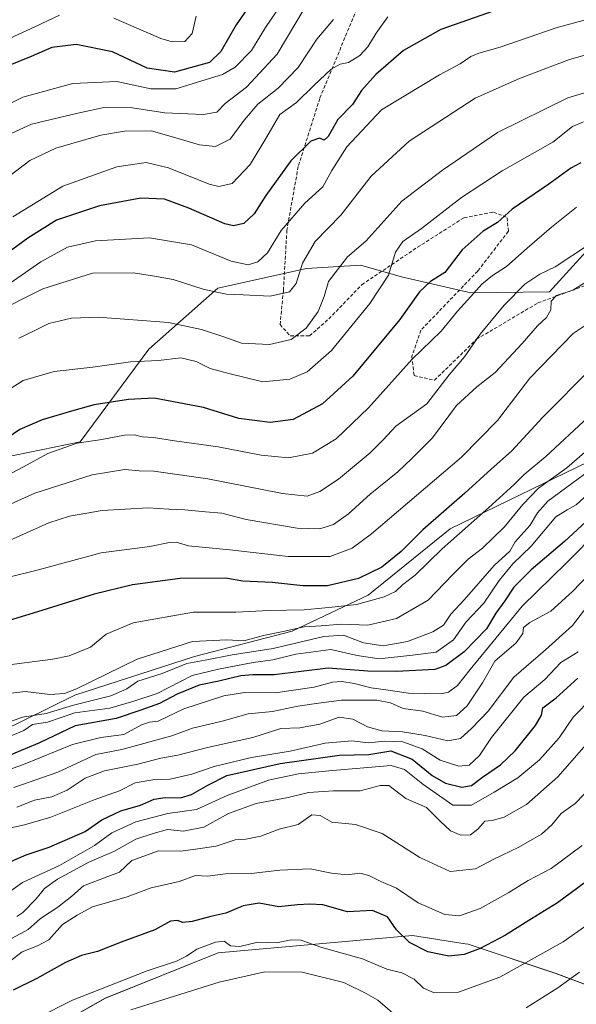
# Model space of a CAD drawing. Units: metres. Extents: x 549521 to 552959, y 4719356 to 4721684.
# Drawn here: x 550066 to 550228, y 4720591 to 4720878 of the extents above; entities that cross this region are included whole.
import ezdxf

# ---------------------------------------------------------------- set-up
doc = ezdxf.new("R2010")
doc.units = ezdxf.units.M
doc.header["$MEASUREMENT"] = 0
doc.linetypes.add('TRAZOSX2', pattern=[1.5, 1, -0.5])
for name, color, linetype, lineweight in [('Arbolado forestal CxS', 92, 'Continuous', 0), ('Curva de nivel maestra', 36, 'Continuous', 30), ('Curva de nivel normal', 36, 'Continuous', 0), ('Matorral CxS', 135, 'Continuous', 0), ('Senda', 19, 'TRAZOSX2', 0)]:
    doc.layers.add(name, color=color, linetype=linetype, lineweight=lineweight)

# ---------------------------------------------------------------- blocks, each defined once
blk = doc.blocks.new('*U152')
at = {"layer": 'Arbolado forestal CxS', "color": 92, "linetype": 'Continuous', "lineweight": 0}
for points in [[(550437.9839, 4720584.0167, 967.2922), (550397.4155, 4720601.9431, 976.2204), (550386.0945, 4720611.3779, 971.5388), (550389.8685, 4720631.1899, 964.0746), (550388.9251, 4720651.0023, 956.9537), (550373.8299, 4720654.7763, 955.5797), (550333.2617, 4720654.7771, 950.5201), (550313.4493, 4720649.1169, 948.6979), (550299.2977, 4720635.9091, 949.9568), (550289.8631, 4720622.7007, 951.7889), (550277.5981, 4720610.4367, 951.9784), (550277.5979, 4720591.5675, 956.3651), (550251.7561, 4720588.9693, 947.6135), (550221.8955, 4720600.0685, 934.7964), (550196.3015, 4720608.6073, 925.4867), (550195.4119, 4720608.7479, 925.2423), (550180.0917, 4720611.1673, 924.375), (550123.5437, 4720606.0719, 932.3908), (550090.6857, 4720592.9533, 933.4064), (550045.9271, 4720567.6131, 936.7262)], [(550052.8097, 4720666.8023, 873.1261), (550081.8363, 4720681.1447, 865.3479), (550116.6261, 4720692.3813, 866.6659), (550145.1151, 4720699.7279, 864.7107), (550167.2087, 4720710.1705, 855.8086), (550191.0831, 4720729.5289, 855.5157), (550231.4749, 4720749.0955, 866.8171), (550270.6493, 4720764.8347, 871.1507), (550299.0321, 4720779.8033, 871.3166), (550322.2473, 4720802.8645, 865.2075), (550346.1839, 4720825.1065, 859.326), (550371.8303, 4720843.9273, 852.8855), (550402.3153, 4720891.6407, 825.1501)], [(550308.5701, 4720890.1257, 811.0328), (550275.6433, 4720862.7303, 819.4729), (550246.2719, 4720827.4207, 833.5141), (550219.9871, 4720798.5027, 839.9811), (550197.1189, 4720798.2143, 831.5682), (550176.9187, 4720802.8673, 823.3138), (550164.9507, 4720806.2901, 817.9395), (550149.2205, 4720805.2629, 812.7504), (550123.4107, 4720799.5889, 810.2618), (550103.3127, 4720781.7871, 819.5466), (550083.3549, 4720754.8553, 831.3969), (550056.7447, 4720749.4377, 828.242)]]:
    blk.add_polyline3d(points, dxfattribs=at)
blk = doc.blocks.new('*U155')
at = {"layer": 'Matorral CxS', "color": 135, "linetype": 'Continuous', "lineweight": 0}
blk.add_polyline3d([(550045.9271, 4720567.6131, 936.7262), (550090.6857, 4720592.9533, 933.4064), (550123.5437, 4720606.0719, 932.3908), (550180.0917, 4720611.1673, 924.375), (550195.4119, 4720608.7479, 925.2423), (550196.3015, 4720608.6073, 925.4867), (550221.8955, 4720600.0685, 934.7964), (550251.7561, 4720588.9693, 947.6135), (550277.5979, 4720591.5675, 956.3651), (550277.5981, 4720610.4367, 951.9784), (550289.8631, 4720622.7007, 951.7889), (550299.2977, 4720635.9091, 949.9568), (550313.4493, 4720649.1169, 948.6979), (550333.2617, 4720654.7771, 950.5201), (550373.8299, 4720654.7763, 955.5797), (550388.9251, 4720651.0023, 956.9537), (550389.8685, 4720631.1899, 964.0746), (550386.0945, 4720611.3779, 971.5388), (550397.4155, 4720601.9431, 976.2204), (550437.9839, 4720584.0167, 967.2922)], dxfattribs=at)
blk = doc.blocks.new('*U166')
at = {"layer": 'Curva de nivel normal', "color": 36, "linetype": 'Continuous', "lineweight": 0}
for points in [[(550228.7, 4720600.46, 935), (550222.47, 4720595.89, 935), (550213.24, 4720590.1, 935)], [(550175.7, 4720587.45, 935), (550170, 4720592.28, 935), (550166.59, 4720594.3, 935), (550160.1, 4720597.43, 935), (550147.98, 4720600.51, 935), (550137.13, 4720600.62, 935), (550123.81, 4720597.6, 935), (550098.15, 4720589.5, 935)]]:
    blk.add_polyline3d(points, dxfattribs=at)
blk = doc.blocks.new('*U167')
at = {"layer": 'Curva de nivel normal', "color": 36, "linetype": 'Continuous', "lineweight": 0}
blk.add_polyline3d([(550231.25, 4720762.03, 855), (550218.96, 4720750.59, 855), (550212.67, 4720745.37, 855), (550209.69, 4720742.37, 855), (550202.28, 4720735.62, 855), (550188.8, 4720723.68, 855), (550180.85, 4720716.02, 855), (550177.33, 4720713.31, 855), (550175.16, 4720711.31, 855), (550171.83, 4720709.7, 855), (550163.8, 4720707.44, 855), (550156.72, 4720706.68, 855), (550148.62, 4720705.91, 855), (550138.42, 4720705.74, 855), (550128.7, 4720705.25, 855), (550116.4, 4720705.29, 855), (550098.81, 4720702.15, 855), (550090.9, 4720698.85, 855), (550086.34, 4720695.04, 855), (550080.15, 4720692.54, 855), (550075.4, 4720691.61, 855), (550056.53, 4720689.16, 855)], dxfattribs=at)
blk = doc.blocks.new('*U169')
at = {"layer": 'Curva de nivel normal', "color": 36, "linetype": 'Continuous', "lineweight": 0}
blk.add_polyline3d([(550233.17, 4720754.38, 860), (550225.08, 4720747.23, 860), (550216.8, 4720741.38, 860), (550212.24, 4720736.56, 860), (550206.87, 4720730.09, 860), (550200.49, 4720723.89, 860), (550196.34, 4720720.71, 860), (550191.83, 4720716.23, 860), (550184.69, 4720708.77, 860), (550175.49, 4720703.42, 860), (550167.16, 4720701.49, 860), (550159.49, 4720701.78, 860), (550153.49, 4720701.24, 860), (550148.53, 4720701, 860), (550141.96, 4720699.55, 860), (550136.73, 4720698.51, 860), (550130.98, 4720696.88, 860), (550126.03, 4720697.16, 860), (550116.09, 4720696.7, 860), (550099.94, 4720691.53, 860), (550082.28, 4720682.98, 860), (550078.83, 4720681.62, 860), (550074.53, 4720681.3, 860), (550067.48, 4720682.16, 860), (550061.48, 4720681.53, 860)], dxfattribs=at)
blk = doc.blocks.new('*U170')
at = {"layer": 'Curva de nivel normal', "color": 36, "linetype": 'Continuous', "lineweight": 0}
blk.add_polyline3d([(550060.98, 4720642.04, 895), (550067.18, 4720643.38, 895), (550074.84, 4720645.55, 895), (550087.48, 4720650.68, 895), (550094.82, 4720653.26, 895), (550099.41, 4720655.57, 895), (550104.52, 4720656.43, 895), (550109.58, 4720656.63, 895), (550115.83, 4720658.11, 895), (550122.37, 4720660.35, 895), (550133.24, 4720662.98, 895), (550144.47, 4720664.76, 895), (550154.72, 4720667.12, 895), (550162.49, 4720667.8, 895), (550167.3, 4720667.22, 895), (550172.05, 4720667.7, 895), (550177.3, 4720667.53, 895), (550182.95, 4720665.45, 895), (550188.19, 4720662.18, 895), (550193.6, 4720660.47, 895), (550196.57, 4720660.7, 895), (550199.61, 4720663.57, 895), (550203.08, 4720668.8, 895), (550212.49, 4720680.53, 895), (550218.67, 4720685.68, 895), (550223.3, 4720690.6, 895), (550228.35, 4720693.73, 895)], dxfattribs=at)
blk = doc.blocks.new('*U171')
at = {"layer": 'Curva de nivel normal', "color": 36, "linetype": 'Continuous', "lineweight": 0}
blk.add_polyline3d([(550231.23, 4720789.32, 845), (550226.87, 4720786.37, 845), (550214.31, 4720773.38, 845), (550204.84, 4720761.04, 845), (550194.37, 4720750.37, 845), (550168.21, 4720728.06, 845), (550162.57, 4720723.92, 845), (550156.14, 4720721.45, 845), (550143.94, 4720721.41, 845), (550126.93, 4720723.37, 845), (550114.93, 4720724.61, 845), (550111.29, 4720725.62, 845), (550109.36, 4720725.58, 845), (550103.62, 4720724.36, 845), (550089.48, 4720722.48, 845), (550070.48, 4720717.42, 845), (550062.56, 4720715.49, 845)], dxfattribs=at)
blk = doc.blocks.new('*U173')
at = {"layer": 'Curva de nivel normal', "color": 36, "linetype": 'Continuous', "lineweight": 0}
blk.add_polyline3d([(550064.95, 4720648.5, 890), (550070.06, 4720650.57, 890), (550075.13, 4720651.55, 890), (550079.55, 4720653.48, 890), (550084.82, 4720656.91, 890), (550090.48, 4720659.1, 890), (550100.15, 4720660.97, 890), (550106.82, 4720662.75, 890), (550111.82, 4720663.66, 890), (550120.48, 4720665.84, 890), (550133.65, 4720668.79, 890), (550141.81, 4720671.35, 890), (550147.32, 4720671.58, 890), (550153.16, 4720672.61, 890), (550158.72, 4720674.74, 890), (550162.75, 4720674.12, 890), (550166.98, 4720671.9, 890), (550171.19, 4720670.76, 890), (550177.17, 4720670.43, 890), (550183.83, 4720669.35, 890), (550190.4, 4720667.81, 890), (550194.13, 4720668.46, 890), (550197.4, 4720671.48, 890), (550202.16, 4720676.48, 890), (550209.58, 4720686.38, 890), (550218.84, 4720694.27, 890), (550226.7, 4720701.38, 890), (550232.18, 4720708.41, 890)], dxfattribs=at)
blk = doc.blocks.new('*U175')
at = {"layer": 'Curva de nivel normal', "color": 36, "linetype": 'Continuous', "lineweight": 0}
blk.add_polyline3d([(550232.05, 4720746.8, 865), (550226.47, 4720742.71, 865), (550219.5, 4720737.58, 865), (550216.52, 4720734.19, 865), (550214.33, 4720730.53, 865), (550210.02, 4720725.69, 865), (550208.49, 4720722.99, 865), (550203.94, 4720718.85, 865), (550195.26, 4720708.99, 865), (550191.25, 4720704.7, 865), (550189.16, 4720701.48, 865), (550186.04, 4720699.52, 865), (550178.69, 4720696.72, 865), (550171.56, 4720695.44, 865), (550165.82, 4720696.36, 865), (550160.01, 4720698.55, 865), (550154.34, 4720698.18, 865), (550139.51, 4720694.71, 865), (550127.66, 4720692.83, 865), (550119.8, 4720691.3, 865), (550114.43, 4720690.3, 865), (550107.19, 4720687.4, 865), (550100.16, 4720685.18, 865), (550096.97, 4720682.92, 865), (550092.3, 4720680.86, 865), (550081.44, 4720678.18, 865), (550073.47, 4720675.76, 865), (550066.53, 4720674.69, 865), (550058.12, 4720671.71, 865)], dxfattribs=at)
blk = doc.blocks.new('*U178')
at = {"layer": 'Curva de nivel normal', "color": 36, "linetype": 'Continuous', "lineweight": 0}
blk.add_polyline3d([(550062.28, 4720609.66, 915), (550068.26, 4720612.9, 915), (550071.82, 4720616.06, 915), (550076.82, 4720619.39, 915), (550080.97, 4720622.59, 915), (550084.32, 4720625.56, 915), (550091.38, 4720628.33, 915), (550094.82, 4720629.54, 915), (550098.41, 4720632.95, 915), (550106.19, 4720635.78, 915), (550112.62, 4720635.66, 915), (550116.98, 4720636.23, 915), (550122.91, 4720637.18, 915), (550128.46, 4720638.96, 915), (550131.62, 4720639.23, 915), (550135.94, 4720640.05, 915), (550141.27, 4720642.07, 915), (550146.83, 4720643.44, 915), (550150.85, 4720646.24, 915), (550153.26, 4720646.05, 915), (550156.65, 4720644.09, 915), (550163.55, 4720643.42, 915), (550171.32, 4720640.86, 915), (550182.3, 4720633.86, 915), (550191.08, 4720629.81, 915), (550198.47, 4720630.51, 915), (550203.83, 4720633.38, 915), (550211.06, 4720636.89, 915), (550217.65, 4720640.65, 915), (550220.69, 4720643.36, 915), (550223.37, 4720646.66, 915), (550227.49, 4720649.54, 915), (550232.7, 4720654.97, 915)], dxfattribs=at)
blk = doc.blocks.new('*U179')
at = {"layer": 'Curva de nivel normal', "color": 36, "linetype": 'Continuous', "lineweight": 0}
blk.add_polyline3d([(550233.12, 4720802.88, 840), (550226.84, 4720799, 840), (550222.01, 4720797.44, 840), (550220.45, 4720795.8, 840), (550220.44, 4720793.22, 840), (550219.18, 4720791.05, 840), (550216.49, 4720788.62, 840), (550212.06, 4720783.41, 840), (550204.16, 4720774.99, 840), (550198.83, 4720770.83, 840), (550192.95, 4720765.36, 840), (550185.98, 4720756.01, 840), (550179.95, 4720749.96, 840), (550175.83, 4720746.07, 840), (550167.83, 4720739.56, 840), (550161.49, 4720733.9, 840), (550157.16, 4720730.8, 840), (550153.16, 4720729.49, 840), (550146.49, 4720729.66, 840), (550131.72, 4720732.22, 840), (550124.59, 4720734.04, 840), (550119.85, 4720734.41, 840), (550113.83, 4720735.06, 840), (550109.18, 4720735.21, 840), (550103.15, 4720735.61, 840), (550089.77, 4720734.83, 840), (550080.21, 4720733.16, 840), (550074.28, 4720731.25, 840), (550051.77, 4720721.29, 840)], dxfattribs=at)
blk = doc.blocks.new('*U180')
at = {"layer": 'Curva de nivel normal', "color": 36, "linetype": 'Continuous', "lineweight": 0}
blk.add_polyline3d([(550229.9, 4720848, 820), (550226.74, 4720846.59, 820), (550221.01, 4720842.05, 820), (550206.25, 4720833.67, 820), (550194.41, 4720825.92, 820), (550182.77, 4720816.92, 820), (550177.27, 4720813.11, 820), (550175.16, 4720810.05, 820), (550173.11, 4720803.38, 820), (550167.74, 4720795.08, 820), (550156.54, 4720781.44, 820), (550149.48, 4720775.21, 820), (550144.45, 4720773.03, 820), (550136.52, 4720772.34, 820), (550126.64, 4720774.72, 820), (550121.19, 4720776.17, 820), (550117.15, 4720778.25, 820), (550112.68, 4720779.24, 820), (550106.2, 4720778.54, 820), (550098, 4720778.12, 820), (550087.06, 4720776.61, 820), (550075.82, 4720775.31, 820), (550066.8, 4720772.66, 820), (550057.76, 4720766.99, 820)], dxfattribs=at)
blk = doc.blocks.new('*U182')
at = {"layer": 'Curva de nivel normal', "color": 36, "linetype": 'Continuous', "lineweight": 0}
blk.add_polyline3d([(550064.93, 4720616.7, 910), (550066.62, 4720617.81, 910), (550070.55, 4720621.81, 910), (550072.94, 4720624.84, 910), (550076.76, 4720627.57, 910), (550086.12, 4720632.55, 910), (550093.18, 4720635.55, 910), (550099.58, 4720639.16, 910), (550104.61, 4720640.82, 910), (550108.82, 4720642.04, 910), (550113.45, 4720641.5, 910), (550119.38, 4720642.7, 910), (550126.5, 4720646.66, 910), (550134.56, 4720649.58, 910), (550143.96, 4720651.29, 910), (550149.83, 4720652.81, 910), (550157.16, 4720653.26, 910), (550164.88, 4720653.28, 910), (550170.69, 4720654.84, 910), (550173.21, 4720654.82, 910), (550178.13, 4720651, 910), (550184.22, 4720648.41, 910), (550188.2, 4720644.45, 910), (550191.19, 4720641.6, 910), (550194.21, 4720640.33, 910), (550197, 4720640.48, 910), (550199.16, 4720642.05, 910), (550201.16, 4720644.41, 910), (550203.32, 4720644.59, 910), (550206.82, 4720645.57, 910), (550213.28, 4720649.32, 910), (550222.39, 4720657.35, 910), (550235.44, 4720672.14, 910)], dxfattribs=at)
blk = doc.blocks.new('*U183')
at = {"layer": 'Curva de nivel normal', "color": 36, "linetype": 'Continuous', "lineweight": 0}
blk.add_polyline3d([(550230.88, 4720614.18, 930), (550223.96, 4720609.26, 930), (550205.53, 4720598.98, 930), (550193.49, 4720594.69, 930), (550186.22, 4720594.6, 930), (550183.35, 4720595.8, 930), (550180.62, 4720598.42, 930), (550177.05, 4720600.27, 930), (550172.67, 4720601.36, 930), (550165.59, 4720604.4, 930), (550153.69, 4720607.66, 930), (550147.63, 4720609.76, 930), (550144.76, 4720609.86, 930), (550140.55, 4720609.04, 930), (550135.09, 4720609.17, 930), (550129.83, 4720607.98, 930), (550127.16, 4720608.16, 930), (550125.26, 4720609.48, 930), (550122.78, 4720609.24, 930), (550117.33, 4720607.13, 930), (550114.35, 4720605.11, 930), (550111.38, 4720603.64, 930), (550102.9, 4720600.89, 930), (550081.17, 4720592.32, 930), (550070.98, 4720587.18, 930)], dxfattribs=at)
blk = doc.blocks.new('*U185')
at = {"layer": 'Curva de nivel normal', "color": 36, "linetype": 'Continuous', "lineweight": 0}
blk.add_polyline3d([(550058.35, 4720620.8, 905), (550066.61, 4720626.58, 905), (550077.35, 4720631.56, 905), (550087.58, 4720637.3, 905), (550092.56, 4720641.06, 905), (550099.6, 4720644.24, 905), (550108.9, 4720646.66, 905), (550117.2, 4720647.87, 905), (550126.18, 4720651.9, 905), (550138.22, 4720656.38, 905), (550146.93, 4720658.18, 905), (550155.77, 4720659.03, 905), (550173.91, 4720660.65, 905), (550177.83, 4720659.46, 905), (550183.16, 4720655.2, 905), (550191.83, 4720649.09, 905), (550197.28, 4720649.04, 905), (550203.91, 4720652.82, 905), (550210.74, 4720657, 905), (550217.12, 4720662.32, 905), (550222.78, 4720668.7, 905), (550226.87, 4720674.66, 905), (550232.45, 4720680.3, 905)], dxfattribs=at)
blk = doc.blocks.new('*U187')
at = {"layer": 'Curva de nivel normal', "color": 36, "linetype": 'Continuous', "lineweight": 0}
blk.add_polyline3d([(550064.04, 4720654.25, 885), (550076.82, 4720658.71, 885), (550087.95, 4720663.82, 885), (550095.48, 4720665.29, 885), (550110, 4720669.22, 885), (550116.03, 4720671.47, 885), (550124.68, 4720673.56, 885), (550132.25, 4720675.66, 885), (550139.35, 4720676.32, 885), (550146.76, 4720677.89, 885), (550152.72, 4720678.8, 885), (550159.45, 4720679.66, 885), (550169.72, 4720679.6, 885), (550173.69, 4720678.9, 885), (550177.37, 4720677.24, 885), (550183.12, 4720676.47, 885), (550188.83, 4720674.68, 885), (550192.89, 4720675.19, 885), (550196.07, 4720678.02, 885), (550200.51, 4720684.65, 885), (550204.07, 4720691.02, 885), (550210.31, 4720696.37, 885), (550212.26, 4720699.04, 885), (550212.47, 4720700.84, 885), (550214.24, 4720702.24, 885), (550220.37, 4720705.59, 885), (550226.72, 4720711.25, 885), (550231.5, 4720716.21, 885)], dxfattribs=at)
blk = doc.blocks.new('*U189')
at = {"layer": 'Curva de nivel normal', "color": 36, "linetype": 'Continuous', "lineweight": 0}
blk.add_polyline3d([(550246.5, 4720861.26, 815), (550225.3, 4720854.96, 815), (550204.82, 4720844.85, 815), (550188.82, 4720833.92, 815), (550176.97, 4720824.84, 815), (550166.49, 4720813.25, 815), (550161.21, 4720808.72, 815), (550155.66, 4720801.49, 815), (550154.4, 4720797.14, 815), (550152.64, 4720792.72, 815), (550149.14, 4720787.91, 815), (550144.83, 4720784.59, 815), (550138.52, 4720783.17, 815), (550130.33, 4720783.53, 815), (550125.16, 4720785.38, 815), (550118.66, 4720787.56, 815), (550109.04, 4720789.61, 815), (550088.64, 4720791.11, 815), (550080.87, 4720790.87, 815), (550074.24, 4720789.28, 815), (550069.95, 4720787.1, 815), (550065.47, 4720785.04, 815)], dxfattribs=at)
blk = doc.blocks.new('*U190')
at = {"layer": 'Curva de nivel normal', "color": 36, "linetype": 'Continuous', "lineweight": 0}
blk.add_polyline3d([(550236.04, 4720744.07, 870), (550227.81, 4720736.5, 870), (550225.15, 4720735.08, 870), (550221.88, 4720733.02, 870), (550214.66, 4720724.44, 870), (550209.35, 4720719.31, 870), (550205.39, 4720714.5, 870), (550200.88, 4720707.85, 870), (550195.71, 4720702.41, 870), (550192.04, 4720697.25, 870), (550187.05, 4720693.58, 870), (550180.16, 4720692.71, 870), (550170.38, 4720691.69, 870), (550164.02, 4720692.62, 870), (550156.38, 4720694.35, 870), (550146.17, 4720693.07, 870), (550139.47, 4720691.37, 870), (550133.69, 4720690.65, 870), (550123.62, 4720688.69, 870), (550115.92, 4720686.78, 870), (550105.76, 4720681.59, 870), (550099.02, 4720679.4, 870), (550092.03, 4720677.31, 870), (550081.79, 4720675.99, 870), (550073.82, 4720673.26, 870), (550069.48, 4720672.56, 870), (550066.98, 4720670.8, 870), (550061.8, 4720668.7, 870)], dxfattribs=at)
blk = doc.blocks.new('*U191')
at = {"layer": 'Curva de nivel normal', "color": 36, "linetype": 'Continuous', "lineweight": 0}
blk.add_polyline3d([(550172.89, 4720878.49, 795), (550169.51, 4720873.78, 795), (550167.16, 4720869.79, 795), (550164.83, 4720867.3, 795), (550161.46, 4720865.23, 795), (550159.03, 4720864.72, 795), (550156.46, 4720863.25, 795), (550151.37, 4720858.53, 795), (550146.32, 4720853.6, 795), (550141.52, 4720850.1, 795), (550137.72, 4720843.64, 795), (550132.81, 4720835.54, 795), (550127.57, 4720829.98, 795), (550123.78, 4720829.16, 795), (550120.92, 4720829.85, 795), (550109.08, 4720834.55, 795), (550102.61, 4720836.18, 795), (550094, 4720834.86, 795), (550078.28, 4720829.23, 795), (550063.78, 4720820.33, 795)], dxfattribs=at)
blk = doc.blocks.new('*U192')
at = {"layer": 'Curva de nivel normal', "color": 36, "linetype": 'Continuous', "lineweight": 0}
blk.add_polyline3d([(550234.59, 4720729.33, 880), (550225, 4720719.59, 880), (550212.05, 4720707.04, 880), (550196.88, 4720688.59, 880), (550193.21, 4720683.89, 880), (550190.58, 4720681.96, 880), (550188.44, 4720681.51, 880), (550178.98, 4720681.67, 880), (550173.07, 4720682.56, 880), (550168.07, 4720683.27, 880), (550163.15, 4720684.54, 880), (550159.54, 4720685.1, 880), (550156.85, 4720684.86, 880), (550151.53, 4720683.38, 880), (550140.14, 4720681.76, 880), (550131.21, 4720681.84, 880), (550125.17, 4720680.88, 880), (550113.53, 4720677.08, 880), (550106.05, 4720673.57, 880), (550103.5, 4720673.22, 880), (550101.24, 4720672.43, 880), (550096.08, 4720669.69, 880), (550089.35, 4720668.81, 880), (550081.15, 4720666.78, 880), (550066.82, 4720660.92, 880), (550057.15, 4720657.54, 880)], dxfattribs=at)
blk = doc.blocks.new('*U193')
at = {"layer": 'Curva de nivel normal', "color": 36, "linetype": 'Continuous', "lineweight": 0}
blk.add_polyline3d([(550060.48, 4720735.53, 835), (550070.15, 4720739.91, 835), (550086.82, 4720745.18, 835), (550096.34, 4720746.79, 835), (550100.56, 4720746.36, 835), (550104.78, 4720746.29, 835), (550120.5, 4720744.06, 835), (550142.29, 4720739.79, 835), (550149.44, 4720739.01, 835), (550153.16, 4720740.36, 835), (550158.56, 4720743.92, 835), (550167.8, 4720751.63, 835), (550171.56, 4720755.37, 835), (550175.3, 4720759.4, 835), (550184.26, 4720765.9, 835), (550190.84, 4720774.34, 835), (550195.23, 4720779.55, 835), (550199.84, 4720786.14, 835), (550206.83, 4720794.65, 835), (550212.83, 4720800.68, 835), (550217.17, 4720803.6, 835), (550221.7, 4720805.8, 835), (550231.61, 4720812.35, 835)], dxfattribs=at)
blk = doc.blocks.new('*U195')
at = {"layer": 'Curva de nivel normal', "color": 36, "linetype": 'Continuous', "lineweight": 0}
blk.add_polyline3d([(550234.84, 4720878.84, 805), (550222.22, 4720875.44, 805), (550205.63, 4720869.7, 805), (550199.39, 4720867.99, 805), (550197.13, 4720866.98, 805), (550194.03, 4720864.81, 805), (550187.95, 4720861.65, 805), (550171.05, 4720851.5, 805), (550161.04, 4720840.71, 805), (550156.66, 4720833.8, 805), (550154.03, 4720829.07, 805), (550148.76, 4720824.26, 805), (550141.92, 4720816.32, 805), (550137.89, 4720809.87, 805), (550135.12, 4720807.26, 805), (550132.25, 4720806.36, 805), (550127.34, 4720807.4, 805), (550115.79, 4720812.18, 805), (550103.53, 4720814.24, 805), (550087.82, 4720813.34, 805), (550079.67, 4720811.47, 805), (550071.93, 4720807.22, 805), (550060.48, 4720799.24, 805)], dxfattribs=at)
blk = doc.blocks.new('*U198')
at = {"layer": 'Curva de nivel normal', "color": 36, "linetype": 'Continuous', "lineweight": 0}
blk.add_polyline3d([(550238.13, 4720869.6, 810), (550225.82, 4720866.14, 810), (550211.31, 4720860.58, 810), (550198.37, 4720854.86, 810), (550179.17, 4720842.38, 810), (550168.08, 4720832.14, 810), (550159.29, 4720820.76, 810), (550151.78, 4720813.14, 810), (550148.08, 4720806.86, 810), (550146.2, 4720800.9, 810), (550144.31, 4720798.51, 810), (550138.63, 4720797.2, 810), (550130.79, 4720797.62, 810), (550126, 4720797.82, 810), (550123.18, 4720798.44, 810), (550119.2, 4720799.31, 810), (550110.41, 4720802.09, 810), (550104.99, 4720803.09, 810), (550098.83, 4720804.01, 810), (550086.99, 4720803.93, 810), (550072.51, 4720799.35, 810), (550057.93, 4720792.13, 810)], dxfattribs=at)
blk = doc.blocks.new('*U199')
at = {"layer": 'Curva de nivel normal', "color": 36, "linetype": 'Continuous', "lineweight": 0}
blk.add_polyline3d([(550227.88, 4720823.1, 830), (550220.6, 4720817.28, 830), (550213.5, 4720811.23, 830), (550207.49, 4720805.85, 830), (550203.37, 4720803.23, 830), (550200.35, 4720800.76, 830), (550197.08, 4720797.1, 830), (550193.18, 4720792.91, 830), (550188.51, 4720787.06, 830), (550180.02, 4720778.91, 830), (550167.31, 4720764.68, 830), (550157.91, 4720755.72, 830), (550151.02, 4720751.56, 830), (550144.06, 4720750.2, 830), (550136.07, 4720750.93, 830), (550123.55, 4720753.38, 830), (550110.8, 4720755.14, 830), (550104.68, 4720756.12, 830), (550101.37, 4720756.33, 830), (550099.16, 4720756.9, 830), (550096.22, 4720756.78, 830), (550089.66, 4720755.55, 830), (550082.46, 4720754.43, 830), (550073.91, 4720751.44, 830), (550066.88, 4720747.56, 830), (550054.4, 4720741.1, 830)], dxfattribs=at)
blk = doc.blocks.new('*U200')
at = {"layer": 'Curva de nivel normal', "color": 36, "linetype": 'Continuous', "lineweight": 0}
blk.add_polyline3d([(550058.83, 4720600.62, 920), (550066.48, 4720606.41, 920), (550070.96, 4720608.1, 920), (550074.21, 4720609.86, 920), (550078.26, 4720614.36, 920), (550082.46, 4720617.1, 920), (550086.99, 4720619.51, 920), (550097.04, 4720622.37, 920), (550104.04, 4720625.04, 920), (550112.15, 4720626.87, 920), (550116.96, 4720628.57, 920), (550120.39, 4720628.38, 920), (550125.64, 4720629.11, 920), (550133.16, 4720629.2, 920), (550141.48, 4720630.21, 920), (550150.36, 4720630.53, 920), (550156.52, 4720629.28, 920), (550161.09, 4720628.84, 920), (550164.81, 4720629.25, 920), (550167.38, 4720628.65, 920), (550170.94, 4720626.91, 920), (550175.44, 4720624.96, 920), (550181.76, 4720620.67, 920), (550189.57, 4720617.26, 920), (550193.76, 4720616.86, 920), (550199.83, 4720619, 920), (550208.18, 4720623.66, 920), (550213.75, 4720627.13, 920), (550220.53, 4720630.68, 920), (550229.52, 4720637.3, 920)], dxfattribs=at)
blk = doc.blocks.new('*U201')
at = {"layer": 'Curva de nivel maestra', "color": 36, "linetype": 'Continuous', "lineweight": 30}
blk.add_polyline3d([(550235.63, 4720736.16, 875), (550224.42, 4720725.87, 875), (550214.65, 4720717.6, 875), (550209.58, 4720712.53, 875), (550206.99, 4720708.54, 875), (550204.39, 4720704.94, 875), (550201.66, 4720700.44, 875), (550195.14, 4720693.72, 875), (550189.8, 4720689.78, 875), (550186.61, 4720688.56, 875), (550175.43, 4720687.98, 875), (550167.08, 4720688.11, 875), (550155.59, 4720688.94, 875), (550139.85, 4720687.01, 875), (550133.59, 4720686.99, 875), (550130.18, 4720686.68, 875), (550123.71, 4720685.17, 875), (550118.04, 4720683.97, 875), (550111.61, 4720681.42, 875), (550106.43, 4720678.7, 875), (550101.05, 4720676.7, 875), (550093.84, 4720674.3, 875), (550081.9, 4720672.21, 875), (550071.54, 4720667.2, 875), (550063.2, 4720663.7, 875)], dxfattribs=at)
blk = doc.blocks.new('*U203')
at = {"layer": 'Curva de nivel maestra', "color": 36, "linetype": 'Continuous', "lineweight": 30}
blk.add_polyline3d([(550229.1, 4720836.02, 825), (550226.24, 4720834.49, 825), (550219.77, 4720829.84, 825), (550209.16, 4720822.56, 825), (550204.83, 4720818.69, 825), (550200.66, 4720816.14, 825), (550194.56, 4720810.68, 825), (550189.54, 4720804.15, 825), (550185.38, 4720801.45, 825), (550182.13, 4720798.48, 825), (550176.45, 4720790.42, 825), (550162.78, 4720773.9, 825), (550153.87, 4720765.88, 825), (550145.36, 4720761.3, 825), (550138.64, 4720760.41, 825), (550129.52, 4720761.58, 825), (550119.3, 4720764.87, 825), (550104.91, 4720767.51, 825), (550097.42, 4720767.13, 825), (550087.46, 4720765.6, 825), (550081.56, 4720763.96, 825), (550072.33, 4720761.26, 825), (550065.79, 4720758.38, 825), (550054.88, 4720751.04, 825)], dxfattribs=at)
blk = doc.blocks.new('*U204')
at = {"layer": 'Curva de nivel maestra', "color": 36, "linetype": 'Continuous', "lineweight": 30}
blk.add_polyline3d([(550217.18, 4720885, 800), (550188.32, 4720874.87, 800), (550177.54, 4720868.73, 800), (550169.44, 4720861.73, 800), (550165.3, 4720857.06, 800), (550162.61, 4720853.05, 800), (550158.39, 4720848.66, 800), (550155.54, 4720843.71, 800), (550154.43, 4720842.66, 800), (550153.06, 4720843.24, 800), (550150.49, 4720842.35, 800), (550144.68, 4720836.62, 800), (550137.4, 4720826.52, 800), (550134, 4720821.22, 800), (550130.97, 4720818.38, 800), (550127.96, 4720817.72, 800), (550125.52, 4720818.25, 800), (550114.97, 4720822.86, 800), (550107.87, 4720825.44, 800), (550101.06, 4720825.76, 800), (550089.02, 4720823.49, 800), (550076.48, 4720819.3, 800), (550068.15, 4720814.15, 800), (550057.82, 4720806.6, 800)], dxfattribs=at)
blk = doc.blocks.new('*U205')
at = {"layer": 'Curva de nivel maestra', "color": 36, "linetype": 'Continuous', "lineweight": 30}
blk.add_polyline3d([(550062.52, 4720632.38, 900), (550067.62, 4720634.66, 900), (550074.34, 4720636.86, 900), (550084.82, 4720641.38, 900), (550089.64, 4720644.79, 900), (550095.22, 4720647.4, 900), (550100.93, 4720649.13, 900), (550104.94, 4720650.79, 900), (550108.13, 4720651.35, 900), (550112.58, 4720651.25, 900), (550115.81, 4720652.21, 900), (550120.49, 4720654.88, 900), (550126.06, 4720657.68, 900), (550141.56, 4720661.25, 900), (550158.86, 4720663.66, 900), (550167.43, 4720663.85, 900), (550173.84, 4720664.92, 900), (550180.05, 4720662.49, 900), (550185.86, 4720657.76, 900), (550189.72, 4720655.45, 900), (550194.49, 4720654.3, 900), (550197.27, 4720654.81, 900), (550200.49, 4720657.27, 900), (550205.77, 4720660.8, 900), (550210.04, 4720664.9, 900), (550215.96, 4720672.3, 900), (550217.65, 4720675.23, 900), (550218.07, 4720677.41, 900), (550221.96, 4720680.36, 900), (550228.3, 4720686.01, 900)], dxfattribs=at)
blk = doc.blocks.new('*U207')
at = {"layer": 'Curva de nivel maestra', "color": 36, "linetype": 'Continuous', "lineweight": 30}
blk.add_polyline3d([(550232.37, 4720776.38, 850), (550218.02, 4720762.05, 850), (550208.92, 4720752.1, 850), (550203, 4720746.92, 850), (550195.37, 4720739.91, 850), (550183.13, 4720729.26, 850), (550176.83, 4720722.88, 850), (550171.16, 4720718.4, 850), (550164.4, 4720715.1, 850), (550155.4, 4720712.93, 850), (550148.15, 4720712.9, 850), (550139.24, 4720713.93, 850), (550130.74, 4720714.24, 850), (550125.64, 4720715.17, 850), (550112.49, 4720715.05, 850), (550098.57, 4720713.21, 850), (550087.41, 4720710.5, 850), (550072.19, 4720705.75, 850), (550059.08, 4720701.79, 850)], dxfattribs=at)
blk = doc.blocks.new('*U208')
at = {"layer": 'Curva de nivel maestra', "color": 36, "linetype": 'Continuous', "lineweight": 30}
blk.add_polyline3d([(550234.2, 4720629.36, 925), (550222.36, 4720620.61, 925), (550214.73, 4720616, 925), (550207.16, 4720611.2, 925), (550199.83, 4720607.36, 925), (550195.16, 4720605.59, 925), (550190.69, 4720605.16, 925), (550184.6, 4720606.44, 925), (550179.28, 4720609.1, 925), (550175.47, 4720612.79, 925), (550172.83, 4720616.54, 925), (550168.49, 4720618.47, 925), (550161.16, 4720618.02, 925), (550154.01, 4720620.06, 925), (550150.24, 4720620.29, 925), (550146.68, 4720620.06, 925), (550141.16, 4720619.46, 925), (550135.49, 4720620.56, 925), (550130.86, 4720619.74, 925), (550125.77, 4720617.68, 925), (550121.38, 4720616.72, 925), (550115.95, 4720615.26, 925), (550113.26, 4720614.94, 925), (550111.71, 4720615.54, 925), (550109.67, 4720615.32, 925), (550105.05, 4720612.82, 925), (550095.26, 4720609.21, 925), (550088.44, 4720606.48, 925), (550083.74, 4720605.29, 925), (550079.1, 4720603.31, 925), (550070.76, 4720598.64, 925), (550063.9, 4720595.27, 925)], dxfattribs=at)

msp = doc.modelspace()

# ---------------------------------------------------------------- linework, layer by layer
at = {"layer": 'Arbolado forestal CxS', "color": 92, "linetype": 'Continuous', "lineweight": 0}
for points in [[(549980.17, 4720621.03, 880.75), (550006.23, 4720635.09, 877.59), (550030.17, 4720650, 874.18), (550052.81, 4720666.8, 873.13), (550081.84, 4720681.14, 865.35), (550116.63, 4720692.38, 866.67), (550145.12, 4720699.73, 864.71), (550167.21, 4720710.17, 855.81), (550191.08, 4720729.53, 855.52), (550231.47, 4720749.1, 866.82), (550270.65, 4720764.83, 871.15), (550299.03, 4720779.8, 871.32), (550322.25, 4720802.86, 865.21), (550346.18, 4720825.11, 859.33), (550371.83, 4720843.93, 852.89), (550402.32, 4720891.64, 825.15)], [(549980.17, 4720621.03, 880.75), (550006.23, 4720635.09, 877.59), (550030.17, 4720650, 874.18), (550052.81, 4720666.8, 873.13), (550081.84, 4720681.14, 865.35), (550116.63, 4720692.38, 866.67), (550145.12, 4720699.73, 864.71), (550167.21, 4720710.17, 855.81), (550191.08, 4720729.53, 855.52), (550231.47, 4720749.1, 866.82), (550270.65, 4720764.83, 871.15), (550299.03, 4720779.8, 871.32), (550322.25, 4720802.86, 865.21), (550346.18, 4720825.11, 859.33), (550371.83, 4720843.93, 852.89), (550402.32, 4720891.64, 825.15)], [(550402.32, 4720891.64, 825.15), (550371.83, 4720843.93, 852.89), (550346.18, 4720825.11, 859.33), (550322.25, 4720802.86, 865.21), (550299.03, 4720779.8, 871.32), (550270.65, 4720764.83, 871.15), (550231.47, 4720749.1, 866.82), (550191.08, 4720729.53, 855.52), (550167.21, 4720710.17, 855.81), (550145.12, 4720699.73, 864.71), (550116.63, 4720692.38, 866.67), (550081.84, 4720681.14, 865.35), (550052.81, 4720666.8, 873.13)], [(550056.74, 4720749.44, 828.24), (550083.35, 4720754.86, 831.4), (550103.31, 4720781.79, 819.55), (550123.41, 4720799.59, 810.26), (550149.22, 4720805.26, 812.75), (550164.95, 4720806.29, 817.94), (550176.92, 4720802.87, 823.31), (550197.12, 4720798.21, 831.57), (550219.99, 4720798.5, 839.98), (550246.27, 4720827.42, 833.51), (550275.64, 4720862.73, 819.47), (550308.57, 4720890.13, 811.03)], [(550308.57, 4720890.13, 811.03), (550275.64, 4720862.73, 819.47), (550246.27, 4720827.42, 833.51), (550219.99, 4720798.5, 839.98), (550197.12, 4720798.21, 831.57), (550176.92, 4720802.87, 823.31), (550164.95, 4720806.29, 817.94), (550149.22, 4720805.26, 812.75), (550123.41, 4720799.59, 810.26), (550103.31, 4720781.79, 819.55), (550083.35, 4720754.86, 831.4), (550056.74, 4720749.44, 828.24)], [(550308.57, 4720890.13, 811.03), (550275.64, 4720862.73, 819.47), (550246.27, 4720827.42, 833.51), (550219.99, 4720798.5, 839.98), (550197.12, 4720798.21, 831.57), (550176.92, 4720802.87, 823.31), (550164.95, 4720806.29, 817.94), (550149.22, 4720805.26, 812.75), (550123.41, 4720799.59, 810.26), (550103.31, 4720781.79, 819.55), (550083.35, 4720754.86, 831.4), (550056.74, 4720749.44, 828.24)], [(550440.07, 4720539.79, 967.55), (550437.98, 4720557.6, 964.43), (550437.98, 4720584.02, 967.29), (550397.42, 4720601.94, 976.22), (550386.09, 4720611.38, 971.54), (550389.87, 4720631.19, 964.07), (550388.93, 4720651, 956.95), (550373.83, 4720654.78, 955.58), (550333.26, 4720654.78, 950.52), (550313.45, 4720649.12, 948.7), (550299.3, 4720635.91, 949.96), (550289.86, 4720622.7, 951.79), (550277.6, 4720610.44, 951.98), (550277.6, 4720591.57, 956.37), (550251.76, 4720588.97, 947.61), (550221.9, 4720600.07, 934.8), (550196.3, 4720608.61, 925.49), (550195.41, 4720608.75, 925.24), (550180.09, 4720611.17, 924.37), (550123.54, 4720606.07, 932.39), (550090.69, 4720592.95, 933.41), (550045.93, 4720567.61, 936.73)]]:
    msp.add_polyline3d(points, dxfattribs=at)
at = {"layer": 'Curva de nivel maestra', "color": 36, "linetype": 'Continuous', "lineweight": 30}
msp.add_polyline3d([(550132.73, 4720881.93, 775), (550128.82, 4720876.21, 775), (550124.34, 4720868.39, 775), (550121.06, 4720865.28, 775), (550110.82, 4720862.44, 775), (550102.82, 4720863.54, 775), (550092.82, 4720868.31, 775), (550082.15, 4720870.48, 775), (550075.15, 4720869.61, 775), (550069.14, 4720866.96, 775), (550062.39, 4720864.27, 775)], dxfattribs=at)
at = {"layer": 'Curva de nivel normal', "color": 36, "linetype": 'Continuous', "lineweight": 0}
for points in [[(550056.59, 4720841.61, 785), (550069.15, 4720847.25, 785), (550082.67, 4720850.52, 785), (550090.77, 4720852.26, 785), (550098.6, 4720852.04, 785), (550108.04, 4720850.54, 785), (550119.15, 4720850.08, 785), (550123.11, 4720850.8, 785), (550125.62, 4720853.29, 785), (550131.74, 4720858.04, 785), (550140.75, 4720867.65, 785), (550148.55, 4720880.84, 785)], [(550058.93, 4720851.38, 780), (550066.65, 4720855.19, 780), (550081.22, 4720859.16, 780), (550094.08, 4720859.66, 780), (550103.95, 4720857.53, 780), (550111.25, 4720857.6, 780), (550124.83, 4720861.7, 780), (550128.47, 4720863.9, 780), (550133.21, 4720868.73, 780), (550137.34, 4720875.39, 780), (550141.91, 4720882.08, 780)], [(550057.15, 4720827.99, 790), (550068.69, 4720836.71, 790), (550076.27, 4720840.33, 790), (550089.4, 4720844.09, 790), (550096.28, 4720845.24, 790), (550104.04, 4720845.35, 790), (550110.53, 4720843.5, 790), (550118.15, 4720841.27, 790), (550122.77, 4720840.8, 790), (550127.06, 4720842.88, 790), (550131.06, 4720848.44, 790), (550135.11, 4720853.13, 790), (550141.02, 4720857.78, 790), (550146.83, 4720863.82, 790), (550152.24, 4720872.06, 790), (550157.15, 4720877.73, 790)], [(550077.37, 4720879, 770), (550070.16, 4720875.58, 770), (550060.5, 4720871.17, 770)], [(550117.09, 4720878.69, 770), (550115.98, 4720873.67, 770), (550113.85, 4720871.33, 770), (550110.11, 4720871.27, 770), (550106.86, 4720872.2, 770), (550093.2, 4720878.1, 770)]]:
    msp.add_polyline3d(points, dxfattribs=at)
at = {"layer": 'Matorral CxS', "color": 135, "linetype": 'Continuous', "lineweight": 0}
msp.add_polyline3d([(550440.07, 4720539.79, 967.55), (550437.98, 4720557.6, 964.43), (550437.98, 4720584.02, 967.29), (550397.42, 4720601.94, 976.22), (550386.09, 4720611.38, 971.54), (550389.87, 4720631.19, 964.07), (550388.93, 4720651, 956.95), (550373.83, 4720654.78, 955.58), (550333.26, 4720654.78, 950.52), (550313.45, 4720649.12, 948.7), (550299.3, 4720635.91, 949.96), (550289.86, 4720622.7, 951.79), (550277.6, 4720610.44, 951.98), (550277.6, 4720591.57, 956.37), (550251.76, 4720588.97, 947.61), (550221.9, 4720600.07, 934.8), (550196.3, 4720608.61, 925.49), (550195.41, 4720608.75, 925.24), (550180.09, 4720611.17, 924.37), (550123.54, 4720606.07, 932.39), (550090.69, 4720592.95, 933.41), (550045.93, 4720567.61, 936.73)], dxfattribs=at)
at = {"layer": 'Senda', "color": 19, "linetype": 'TRAZOSX2', "lineweight": 0}
msp.add_lwpolyline([(550165.03, 4720883.56), (550153.13, 4720854.79), (550146.84, 4720834.95), (550143.54, 4720816.43), (550142.54, 4720798.9), (550141.55, 4720788.98), (550144.53, 4720785.67), (550150.15, 4720785.67), (550155.77, 4720790.63), (550165.36, 4720800.55), (550181.57, 4720811.46), (550195.13, 4720820.06), (550203.73, 4720821.72), (550207.7, 4720820.06), (550208.03, 4720816.1), (550199.1, 4720804.52), (550182.56, 4720787.32), (550179.92, 4720779.71), (550180.58, 4720774.09), (550186.53, 4720772.77), (550198.77, 4720784.68), (550216.63, 4720795.26), (550230.19, 4720800.22)], dxfattribs=at)

# ---------------------------------------------------------------- block references
at = {"layer": 'Arbolado forestal CxS', "color": 92, "linetype": 'Continuous', "lineweight": 0}
msp.add_blockref('*U152', (0, 0), dxfattribs=at)
at = {"layer": 'Curva de nivel maestra', "color": 36, "linetype": 'Continuous', "lineweight": 30}
for name in ['*U204', '*U203', '*U207', '*U201', '*U205', '*U208']:
    msp.add_blockref(name, (0, 0), dxfattribs=at)
at = {"layer": 'Curva de nivel normal', "color": 36, "linetype": 'Continuous', "lineweight": 0}
for name in ['*U191', '*U195', '*U198', '*U189', '*U180', '*U199', '*U193', '*U179', '*U171', '*U167', '*U169', '*U175', '*U190', '*U192', '*U187', '*U173', '*U170', '*U185', '*U182', '*U178', '*U200', '*U183', '*U166']:
    msp.add_blockref(name, (0, 0), dxfattribs=at)
at = {"layer": 'Matorral CxS', "color": 135, "linetype": 'Continuous', "lineweight": 0}
msp.add_blockref('*U155', (0, 0), dxfattribs=at)

doc.saveas('drawing.dxf')
